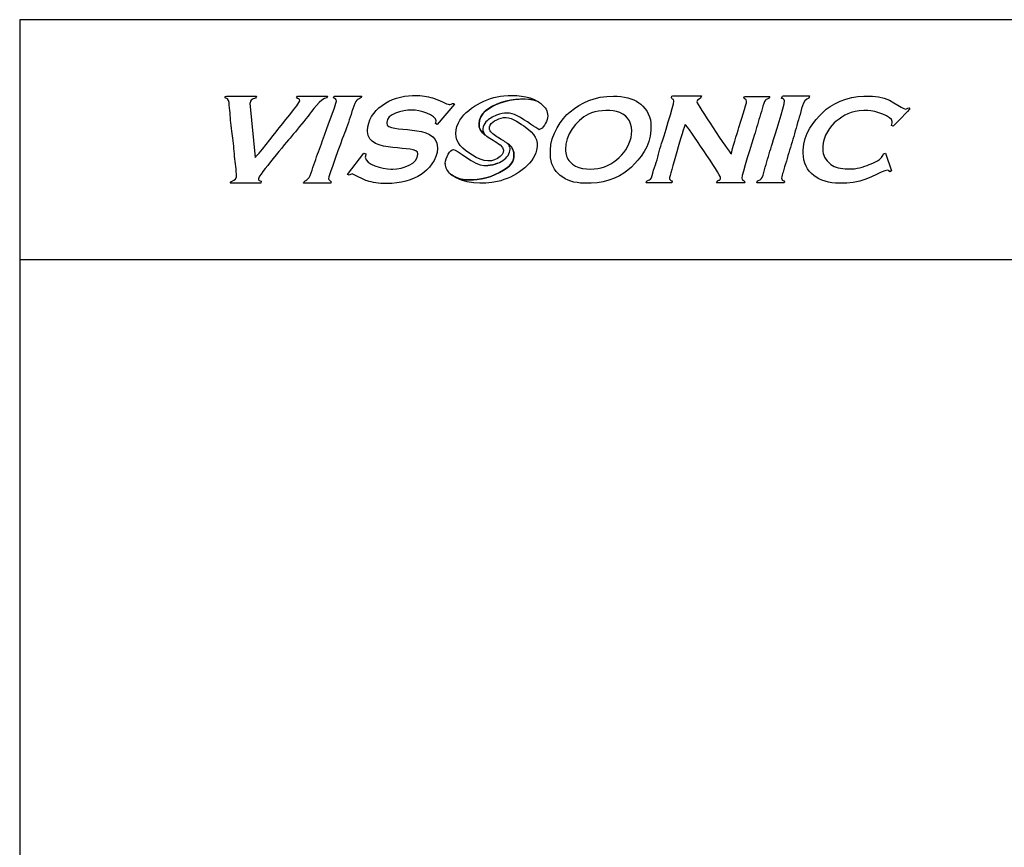
# Model space of a CAD drawing. Units: centimetres. Extents: x -63.6 to 29.7, y -30.8 to 25.
# Drawn here: x -29.7 to -15.3, y 8.9 to 21 of the extents above; entities that cross this region are included whole.
import ezdxf

# ---------------------------------------------------------------- set-up
doc = ezdxf.new("R2010")
doc.units = ezdxf.units.CM
doc.header["$MEASUREMENT"] = 0
doc.layers.add('layer 1', color=7, linetype='Continuous')

msp = doc.modelspace()

# ---------------------------------------------------------------- linework, layer by layer
at = {"layer": 'layer 1'}
msp.add_lwpolyline([(-29.7, -21), (29.7, -21), (29.7, 21), (-29.7, 21), (-29.7, -21)], close=True, dxfattribs=at)
at = {"layer": 'layer 1', "color": 254}
msp.add_lwpolyline([(-29.7, 17.5), (29.7, 17.5), (29.7, 21), (-29.7, 21), (-29.7, 17.5)], close=True, dxfattribs=at)
at = {"layer": 'layer 1'}
for points, knots in [([(-25.20658, 19.88507), (-25.20658, 19.88507), (-25.64332, 19.8847), (-25.64332, 19.8847), (-25.64332, 19.8847), (-25.64332, 19.8847), (-25.65761, 19.85711), (-25.65761, 19.85711), (-25.65761, 19.85711), (-25.63565, 19.8466), (-25.60853, 19.84786), (-25.60853, 19.81522), (-25.60853, 19.81522), (-25.60853, 19.78085), (-25.88965, 19.44901), (-25.93111, 19.39394), (-25.93111, 19.39394), (-25.97268, 19.33881), (-26.23226, 19.00976), (-26.262, 18.98795), (-26.262, 18.98795), (-26.262, 18.98795), (-26.33705, 19.7799), (-26.33705, 19.7799), (-26.33705, 19.7799), (-26.33705, 19.7799), (-26.33153, 19.78742), (-26.33153, 19.78742), (-26.33153, 19.78742), (-26.33153, 19.86494), (-26.24608, 19.826), (-26.24119, 19.8847), (-26.24119, 19.8847), (-26.24119, 19.8847), (-26.67914, 19.8847), (-26.67914, 19.8847), (-26.67914, 19.8847), (-26.70016, 19.8847), (-26.69837, 19.87656), (-26.7, 19.8569), (-26.7, 19.8569), (-26.64061, 19.84308), (-26.64608, 19.81233), (-26.63814, 19.75189), (-26.63814, 19.75189), (-26.63189, 19.70381), (-26.62553, 19.64889), (-26.62358, 19.59959), (-26.62358, 19.59959), (-26.62075, 19.52738), (-26.60162, 19.37754), (-26.59042, 19.30607), (-26.59042, 19.30607), (-26.57455, 19.20526), (-26.57229, 19.10572), (-26.56047, 19.00235), (-26.56047, 19.00235), (-26.54927, 18.90443), (-26.53314, 18.81562), (-26.53314, 18.70294), (-26.53314, 18.70294), (-26.53314, 18.64644), (-26.61228, 18.66063), (-26.62353, 18.61254), (-26.62353, 18.61254), (-26.62353, 18.61254), (-26.1786, 18.61254), (-26.1786, 18.61254), (-26.1786, 18.61254), (-26.1786, 18.61254), (-26.17287, 18.64066), (-26.17287, 18.64066), (-26.17287, 18.64066), (-26.19147, 18.64497), (-26.21334, 18.65112), (-26.21334, 18.67508), (-26.21334, 18.67508), (-26.21334, 18.72506), (-25.79552, 19.21866), (-25.7354, 19.28856), (-25.7354, 19.28856), (-25.64926, 19.38868), (-25.5731, 19.48901), (-25.48849, 19.59086), (-25.48849, 19.59086), (-25.4353, 19.65482), (-25.30281, 19.8549), (-25.21383, 19.85732), (-25.21383, 19.85732), (-25.21383, 19.85732), (-25.20658, 19.88507), (-25.20658, 19.88507)], [0, 0, 0, 0, 0.04166667, 0.04166667, 0.04166667, 0.04166667, 0.08333333, 0.08333333, 0.08333333, 0.08333333, 0.125, 0.125, 0.125, 0.125, 0.16666667, 0.16666667, 0.16666667, 0.16666667, 0.20833333, 0.20833333, 0.20833333, 0.20833333, 0.25, 0.25, 0.25, 0.25, 0.29166667, 0.29166667, 0.29166667, 0.29166667, 0.33333333, 0.33333333, 0.33333333, 0.33333333, 0.375, 0.375, 0.375, 0.375, 0.41666667, 0.41666667, 0.41666667, 0.41666667, 0.45833333, 0.45833333, 0.45833333, 0.45833333, 0.5, 0.5, 0.5, 0.5, 0.54166667, 0.54166667, 0.54166667, 0.54166667, 0.58333333, 0.58333333, 0.58333333, 0.58333333, 0.625, 0.625, 0.625, 0.625, 0.66666667, 0.66666667, 0.66666667, 0.66666667, 0.70833333, 0.70833333, 0.70833333, 0.70833333, 0.75, 0.75, 0.75, 0.75, 0.79166667, 0.79166667, 0.79166667, 0.79166667, 0.83333333, 0.83333333, 0.83333333, 0.83333333, 0.875, 0.875, 0.875, 0.875, 0.91666667, 0.91666667, 0.91666667, 0.91666667, 1, 1, 1, 1]), ([(-25.19145, 18.67508), (-25.19145, 18.7022), (-24.99662, 19.23869), (-24.97103, 19.30281), (-24.97103, 19.30281), (-24.93161, 19.4015), (-24.89409, 19.51492), (-24.86035, 19.6162), (-24.86035, 19.6162), (-24.84211, 19.6708), (-24.82529, 19.72288), (-24.80432, 19.7757), (-24.80432, 19.7757), (-24.76564, 19.87319), (-24.73737, 19.81696), (-24.70483, 19.8847), (-24.70483, 19.8847), (-24.70483, 19.8847), (-25.10804, 19.8847), (-25.10804, 19.8847), (-25.10804, 19.8847), (-25.10804, 19.8847), (-25.11582, 19.85716), (-25.11582, 19.85716), (-25.11582, 19.85716), (-25.09075, 19.84408), (-25.07325, 19.84634), (-25.07325, 19.80823), (-25.07325, 19.80823), (-25.07325, 19.78842), (-25.26781, 19.26076), (-25.29304, 19.18682), (-25.29304, 19.18682), (-25.32872, 19.08212), (-25.36924, 18.98495), (-25.40398, 18.88068), (-25.40398, 18.88068), (-25.42243, 18.82523), (-25.43641, 18.77856), (-25.45774, 18.7259), (-25.45774, 18.7259), (-25.49832, 18.62563), (-25.54851, 18.66578), (-25.55292, 18.61254), (-25.55292, 18.61254), (-25.55292, 18.61254), (-25.15671, 18.61254), (-25.15671, 18.61254), (-25.15671, 18.61254), (-25.15671, 18.61254), (-25.15014, 18.63356), (-25.15014, 18.63356), (-25.15014, 18.63356), (-25.15939, 18.64655), (-25.19145, 18.66373), (-25.19145, 18.67508)], [0, 0, 0, 0, 0.06666667, 0.06666667, 0.06666667, 0.06666667, 0.13333333, 0.13333333, 0.13333333, 0.13333333, 0.2, 0.2, 0.2, 0.2, 0.26666667, 0.26666667, 0.26666667, 0.26666667, 0.33333333, 0.33333333, 0.33333333, 0.33333333, 0.4, 0.4, 0.4, 0.4, 0.46666667, 0.46666667, 0.46666667, 0.46666667, 0.53333333, 0.53333333, 0.53333333, 0.53333333, 0.6, 0.6, 0.6, 0.6, 0.66666667, 0.66666667, 0.66666667, 0.66666667, 0.73333333, 0.73333333, 0.73333333, 0.73333333, 0.8, 0.8, 0.8, 0.8, 0.86666667, 0.86666667, 0.86666667, 0.86666667, 1, 1, 1, 1]), ([(-23.34758, 19.76473), (-23.36923, 19.77836), (-23.35077, 19.77578), (-23.3661, 19.77578), (-23.3661, 19.77578), (-23.3863, 19.77578), (-23.3843, 19.76216), (-23.41371, 19.76216), (-23.41371, 19.76216), (-23.41371, 19.76216), (-23.42734, 19.76216), (-23.42734, 19.76216), (-23.42734, 19.76216), (-23.44955, 19.76216), (-23.59744, 19.83307), (-23.64084, 19.84793), (-23.64084, 19.84793), (-23.71437, 19.87318), (-23.79407, 19.89138), (-23.88981, 19.89138), (-23.88981, 19.89138), (-23.88981, 19.89138), (-23.96463, 19.89138), (-23.96463, 19.89138), (-23.96463, 19.89138), (-24.27408, 19.89138), (-24.61762, 19.67665), (-24.61762, 19.38129), (-24.61762, 19.38129), (-24.61762, 19.38129), (-24.61762, 19.36766), (-24.61762, 19.36766), (-24.61762, 19.36766), (-24.61762, 19.02628), (-23.88303, 19.19226), (-23.88303, 19.04119), (-23.88303, 19.04119), (-23.88303, 19.04119), (-23.88303, 19.0344), (-23.88303, 19.0344), (-23.88303, 19.0344), (-23.88303, 18.89942), (-24.10023, 18.81674), (-24.25032, 18.81674), (-24.25032, 18.81674), (-24.25032, 18.81674), (-24.27752, 18.81674), (-24.27752, 18.81674), (-24.27752, 18.81674), (-24.4033, 18.81674), (-24.65161, 18.88677), (-24.65161, 18.99358), (-24.65161, 18.99358), (-24.65161, 19.01702), (-24.64657, 19.0199), (-24.64482, 19.04119), (-24.64482, 19.04119), (-24.64482, 19.04119), (-24.67177, 19.0488), (-24.67177, 19.0488), (-24.67177, 19.0488), (-24.67177, 19.0488), (-24.91396, 18.73822), (-24.91396, 18.73822), (-24.91396, 18.73822), (-24.91396, 18.73822), (-24.88953, 18.72865), (-24.88953, 18.72865), (-24.88953, 18.72865), (-24.88028, 18.73328), (-24.85333, 18.74871), (-24.84207, 18.74871), (-24.84207, 18.74871), (-24.84099, 18.74871), (-24.66344, 18.65754), (-24.62538, 18.64572), (-24.62538, 18.64572), (-24.55016, 18.62227), (-24.45256, 18.60586), (-24.35234, 18.60586), (-24.35234, 18.60586), (-24.35234, 18.60586), (-24.33871, 18.60586), (-24.33871, 18.60586), (-24.33871, 18.60586), (-24.13977, 18.60586), (-23.95908, 18.65713), (-23.83814, 18.73781), (-23.83814, 18.73781), (-23.73293, 18.808), (-23.59733, 18.95331), (-23.59733, 19.12279), (-23.59733, 19.12279), (-23.59733, 19.12279), (-23.59733, 19.12958), (-23.59733, 19.12958), (-23.59733, 19.12958), (-23.59733, 19.51251), (-24.33871, 19.31655), (-24.33871, 19.49009), (-24.33871, 19.49009), (-24.33871, 19.49009), (-24.33871, 19.49688), (-24.33871, 19.49688), (-24.33871, 19.49688), (-24.33871, 19.62425), (-24.11966, 19.68056), (-23.97147, 19.68056), (-23.97147, 19.68056), (-23.85804, 19.68056), (-23.61775, 19.60543), (-23.61775, 19.52408), (-23.61775, 19.52408), (-23.61775, 19.52408), (-23.61775, 19.51729), (-23.61775, 19.51729), (-23.61775, 19.51729), (-23.61775, 19.49894), (-23.62099, 19.49853), (-23.62459, 19.4833), (-23.62459, 19.4833), (-23.62459, 19.4833), (-23.60268, 19.46844), (-23.60268, 19.46844), (-23.60268, 19.46844), (-23.60268, 19.46844), (-23.34758, 19.76473), (-23.34758, 19.76473)], [0, 0, 0, 0, 0.03030303, 0.03030303, 0.03030303, 0.03030303, 0.06060606, 0.06060606, 0.06060606, 0.06060606, 0.09090909, 0.09090909, 0.09090909, 0.09090909, 0.12121212, 0.12121212, 0.12121212, 0.12121212, 0.15151515, 0.15151515, 0.15151515, 0.15151515, 0.18181818, 0.18181818, 0.18181818, 0.18181818, 0.21212121, 0.21212121, 0.21212121, 0.21212121, 0.24242424, 0.24242424, 0.24242424, 0.24242424, 0.27272727, 0.27272727, 0.27272727, 0.27272727, 0.3030303, 0.3030303, 0.3030303, 0.3030303, 0.33333333, 0.33333333, 0.33333333, 0.33333333, 0.36363636, 0.36363636, 0.36363636, 0.36363636, 0.39393939, 0.39393939, 0.39393939, 0.39393939, 0.42424242, 0.42424242, 0.42424242, 0.42424242, 0.45454545, 0.45454545, 0.45454545, 0.45454545, 0.48484848, 0.48484848, 0.48484848, 0.48484848, 0.51515152, 0.51515152, 0.51515152, 0.51515152, 0.54545455, 0.54545455, 0.54545455, 0.54545455, 0.57575758, 0.57575758, 0.57575758, 0.57575758, 0.60606061, 0.60606061, 0.60606061, 0.60606061, 0.63636364, 0.63636364, 0.63636364, 0.63636364, 0.66666667, 0.66666667, 0.66666667, 0.66666667, 0.6969697, 0.6969697, 0.6969697, 0.6969697, 0.72727273, 0.72727273, 0.72727273, 0.72727273, 0.75757576, 0.75757576, 0.75757576, 0.75757576, 0.78787879, 0.78787879, 0.78787879, 0.78787879, 0.81818182, 0.81818182, 0.81818182, 0.81818182, 0.84848485, 0.84848485, 0.84848485, 0.84848485, 0.87878788, 0.87878788, 0.87878788, 0.87878788, 0.90909091, 0.90909091, 0.90909091, 0.90909091, 0.93939394, 0.93939394, 0.93939394, 0.93939394, 1, 1, 1, 1]), ([(-22.62739, 19.88876), (-22.88039, 19.86598), (-23.18506, 19.7086), (-23.29153, 19.49431), (-23.29153, 19.49431), (-23.36256, 19.35133), (-23.33247, 19.21977), (-23.22923, 19.125), (-23.22923, 19.125), (-23.13267, 19.03636), (-22.9404, 18.91028), (-22.80962, 18.94095), (-22.80962, 18.94095), (-22.6888, 18.9693), (-22.55979, 19.07001), (-22.68372, 19.17147), (-22.68372, 19.17147), (-22.73875, 19.21652), (-22.82719, 19.26466), (-22.87544, 19.29688), (-22.87544, 19.29688), (-22.88272, 19.30174), (-22.88928, 19.30694), (-22.89516, 19.31242), (-22.89516, 19.31242), (-22.89516, 19.31242), (-22.89515, 19.31241), (-22.89515, 19.31241), (-22.89515, 19.31241), (-22.93136, 19.32207), (-22.98986, 19.40262), (-22.98986, 19.44667), (-22.98986, 19.44667), (-22.98986, 19.44667), (-22.98986, 19.48141), (-22.98986, 19.48141), (-22.98986, 19.48141), (-22.98986, 19.76329), (-22.41437, 19.91639), (-22.13226, 19.80621), (-22.13226, 19.80621), (-22.27316, 19.89242), (-22.46644, 19.90326), (-22.62739, 19.88876)], [0, 0, 0, 0, 0.08333333, 0.08333333, 0.08333333, 0.08333333, 0.16666667, 0.16666667, 0.16666667, 0.16666667, 0.25, 0.25, 0.25, 0.25, 0.33333333, 0.33333333, 0.33333333, 0.33333333, 0.41666667, 0.41666667, 0.41666667, 0.41666667, 0.5, 0.5, 0.5, 0.5, 0.58333333, 0.58333333, 0.58333333, 0.58333333, 0.66666667, 0.66666667, 0.66666667, 0.66666667, 0.75, 0.75, 0.75, 0.75, 0.83333333, 0.83333333, 0.83333333, 0.83333333, 1, 1, 1, 1]), ([(-21.35152, 18.61254), (-21.11596, 18.61254), (-20.88398, 18.72842), (-20.76584, 18.84715), (-20.76584, 18.84715), (-20.64838, 18.96529), (-20.48256, 19.1566), (-20.48256, 19.38421), (-20.48256, 19.38421), (-20.48256, 19.38421), (-20.48256, 19.49542), (-20.48256, 19.49542), (-20.48256, 19.49542), (-20.48256, 19.61357), (-20.58373, 19.73623), (-20.65626, 19.78753), (-20.65626, 19.78753), (-20.73909, 19.84613), (-20.88351, 19.8847), (-21.02478, 19.8847), (-21.02478, 19.8847), (-21.30632, 19.8847), (-21.4992, 19.78159), (-21.65871, 19.65661), (-21.65871, 19.65661), (-21.78158, 19.56033), (-21.94939, 19.31017), (-21.94939, 19.09222), (-21.94939, 19.09222), (-21.94939, 19.09222), (-21.94939, 19.02967), (-21.94939, 19.02967), (-21.94939, 19.02967), (-21.94939, 18.77325), (-21.72314, 18.61254), (-21.46278, 18.61254), (-21.46278, 18.61254), (-21.46278, 18.61254), (-21.35152, 18.61254), (-21.35152, 18.61254)], [0, 0, 0, 0, 0.09090909, 0.09090909, 0.09090909, 0.09090909, 0.18181818, 0.18181818, 0.18181818, 0.18181818, 0.27272727, 0.27272727, 0.27272727, 0.27272727, 0.36363636, 0.36363636, 0.36363636, 0.36363636, 0.45454545, 0.45454545, 0.45454545, 0.45454545, 0.54545455, 0.54545455, 0.54545455, 0.54545455, 0.63636364, 0.63636364, 0.63636364, 0.63636364, 0.72727273, 0.72727273, 0.72727273, 0.72727273, 0.81818182, 0.81818182, 0.81818182, 0.81818182, 1, 1, 1, 1]), ([(-19.80777, 19.80089), (-19.80777, 19.85014), (-19.74814, 19.82647), (-19.74309, 19.88713), (-19.74309, 19.88713), (-19.74309, 19.88713), (-20.15973, 19.88713), (-20.15973, 19.88713), (-20.15973, 19.88713), (-20.17629, 19.88713), (-20.18129, 19.88213), (-20.18129, 19.86557), (-20.18129, 19.86557), (-20.18129, 19.83266), (-20.14539, 19.85112), (-20.14539, 19.81528), (-20.14539, 19.81528), (-20.14539, 19.81528), (-20.14539, 19.80811), (-20.14539, 19.80811), (-20.14539, 19.80811), (-20.14539, 19.76972), (-20.30206, 19.24924), (-20.32417, 19.1895), (-20.32417, 19.1895), (-20.36017, 19.09186), (-20.37744, 18.97516), (-20.41546, 18.87854), (-20.41546, 18.87854), (-20.43126, 18.83847), (-20.45097, 18.76428), (-20.4614, 18.72333), (-20.4614, 18.72333), (-20.4873, 18.62178), (-20.54623, 18.68054), (-20.54764, 18.61565), (-20.54764, 18.61565), (-20.54764, 18.61565), (-20.17412, 18.61565), (-20.17412, 18.61565), (-20.17412, 18.61565), (-20.17412, 18.61565), (-20.1682, 18.6447), (-20.1682, 18.6447), (-20.1682, 18.6447), (-20.18742, 18.64915), (-20.21001, 18.65545), (-20.21001, 18.68027), (-20.21001, 18.68027), (-20.21001, 18.71416), (-20.00017, 19.42872), (-19.98013, 19.47049), (-19.98013, 19.47049), (-19.94299, 19.44556), (-19.46297, 18.72708), (-19.46297, 18.69466), (-19.46297, 18.69466), (-19.46297, 18.63107), (-19.50626, 18.67652), (-19.52043, 18.61565), (-19.52043, 18.61565), (-19.52043, 18.61565), (-19.11096, 18.61565), (-19.11096, 18.61565), (-19.11096, 18.61565), (-19.11226, 18.675), (-19.15408, 18.64562), (-19.15408, 18.68749), (-19.15408, 18.68749), (-19.15408, 18.72741), (-18.9968, 19.22111), (-18.97161, 19.30958), (-18.97161, 19.30958), (-18.94076, 19.41792), (-18.91008, 19.51181), (-18.87836, 19.61858), (-18.87836, 19.61858), (-18.86234, 19.67267), (-18.84676, 19.72616), (-18.83226, 19.77363), (-18.83226, 19.77363), (-18.80119, 19.87561), (-18.75938, 19.81658), (-18.7446, 19.8799), (-18.7446, 19.8799), (-18.7446, 19.8799), (-19.10379, 19.8799), (-19.10379, 19.8799), (-19.10379, 19.8799), (-19.12035, 19.8799), (-19.12535, 19.87491), (-19.12535, 19.8584), (-19.12535, 19.8584), (-19.12535, 19.83814), (-19.08223, 19.84813), (-19.08223, 19.80811), (-19.08223, 19.80811), (-19.08223, 19.77678), (-19.17765, 19.48211), (-19.19454, 19.42471), (-19.19454, 19.42471), (-19.21941, 19.3401), (-19.29918, 19.10837), (-19.30494, 19.03945), (-19.30494, 19.03945), (-19.34513, 19.06894), (-19.80777, 19.76657), (-19.80777, 19.80089)], [0, 0, 0, 0, 0.03571429, 0.03571429, 0.03571429, 0.03571429, 0.07142857, 0.07142857, 0.07142857, 0.07142857, 0.10714286, 0.10714286, 0.10714286, 0.10714286, 0.14285714, 0.14285714, 0.14285714, 0.14285714, 0.17857143, 0.17857143, 0.17857143, 0.17857143, 0.21428571, 0.21428571, 0.21428571, 0.21428571, 0.25, 0.25, 0.25, 0.25, 0.28571429, 0.28571429, 0.28571429, 0.28571429, 0.32142857, 0.32142857, 0.32142857, 0.32142857, 0.35714286, 0.35714286, 0.35714286, 0.35714286, 0.39285714, 0.39285714, 0.39285714, 0.39285714, 0.42857143, 0.42857143, 0.42857143, 0.42857143, 0.46428571, 0.46428571, 0.46428571, 0.46428571, 0.5, 0.5, 0.5, 0.5, 0.53571429, 0.53571429, 0.53571429, 0.53571429, 0.57142857, 0.57142857, 0.57142857, 0.57142857, 0.60714286, 0.60714286, 0.60714286, 0.60714286, 0.64285714, 0.64285714, 0.64285714, 0.64285714, 0.67857143, 0.67857143, 0.67857143, 0.67857143, 0.71428571, 0.71428571, 0.71428571, 0.71428571, 0.75, 0.75, 0.75, 0.75, 0.78571429, 0.78571429, 0.78571429, 0.78571429, 0.82142857, 0.82142857, 0.82142857, 0.82142857, 0.85714286, 0.85714286, 0.85714286, 0.85714286, 0.89285714, 0.89285714, 0.89285714, 0.89285714, 0.92857143, 0.92857143, 0.92857143, 0.92857143, 1, 1, 1, 1]), ([(-18.57272, 19.85118), (-18.55225, 19.8464), (-18.5296, 19.8401), (-18.5296, 19.81528), (-18.5296, 19.81528), (-18.5296, 19.73784), (-18.67563, 19.30013), (-18.70653, 19.19483), (-18.70653, 19.19483), (-18.73792, 19.088), (-18.7685, 18.99031), (-18.79831, 18.88435), (-18.79831, 18.88435), (-18.81406, 18.82842), (-18.82688, 18.7834), (-18.84295, 18.72784), (-18.84295, 18.72784), (-18.87358, 18.62205), (-18.93049, 18.67859), (-18.93191, 18.61565), (-18.93191, 18.61565), (-18.93191, 18.61565), (-18.55116, 18.61565), (-18.55116, 18.61565), (-18.55116, 18.61565), (-18.53943, 18.61565), (-18.5296, 18.61994), (-18.5296, 18.62998), (-18.5296, 18.62998), (-18.5296, 18.66447), (-18.57185, 18.63916), (-18.57218, 18.68717), (-18.57218, 18.68717), (-18.57229, 18.70313), (-18.5554, 18.74989), (-18.55073, 18.77319), (-18.55073, 18.77319), (-18.54188, 18.81729), (-18.51494, 18.88615), (-18.50229, 18.93307), (-18.50229, 18.93307), (-18.47236, 19.0438), (-18.44016, 19.14752), (-18.40649, 19.25397), (-18.40649, 19.25397), (-18.37298, 19.3597), (-18.34827, 19.47032), (-18.3133, 19.57742), (-18.3133, 19.57742), (-18.27995, 19.67941), (-18.27208, 19.8275), (-18.17188, 19.85156), (-18.17188, 19.85156), (-18.17188, 19.85156), (-18.16325, 19.88713), (-18.16325, 19.88713), (-18.16325, 19.88713), (-18.16325, 19.88713), (-18.54399, 19.88713), (-18.54399, 19.88713), (-18.54399, 19.88713), (-18.56957, 19.88713), (-18.56306, 19.87132), (-18.57272, 19.85118)], [0, 0, 0, 0, 0.05882353, 0.05882353, 0.05882353, 0.05882353, 0.11764706, 0.11764706, 0.11764706, 0.11764706, 0.17647059, 0.17647059, 0.17647059, 0.17647059, 0.23529412, 0.23529412, 0.23529412, 0.23529412, 0.29411765, 0.29411765, 0.29411765, 0.29411765, 0.35294118, 0.35294118, 0.35294118, 0.35294118, 0.41176471, 0.41176471, 0.41176471, 0.41176471, 0.47058824, 0.47058824, 0.47058824, 0.47058824, 0.52941176, 0.52941176, 0.52941176, 0.52941176, 0.58823529, 0.58823529, 0.58823529, 0.58823529, 0.64705882, 0.64705882, 0.64705882, 0.64705882, 0.70588235, 0.70588235, 0.70588235, 0.70588235, 0.76470588, 0.76470588, 0.76470588, 0.76470588, 0.82352941, 0.82352941, 0.82352941, 0.82352941, 0.88235294, 0.88235294, 0.88235294, 0.88235294, 1, 1, 1, 1]), ([(-16.94415, 19.44258), (-16.92152, 19.45772), (-16.7, 19.68931), (-16.7, 19.70065), (-16.7, 19.70065), (-16.7, 19.73187), (-16.74751, 19.69369), (-16.7628, 19.69369), (-16.7628, 19.69369), (-16.81617, 19.69369), (-16.99688, 19.88199), (-17.24408, 19.88199), (-17.24408, 19.88199), (-17.24408, 19.88199), (-17.36963, 19.88199), (-17.36963, 19.88199), (-17.36963, 19.88199), (-17.60656, 19.88199), (-17.85434, 19.76593), (-17.97125, 19.6466), (-17.97125, 19.6466), (-18.09253, 19.52279), (-18.25547, 19.33359), (-18.25547, 19.09382), (-18.25547, 19.09382), (-18.25547, 19.09382), (-18.25547, 19.05195), (-18.25547, 19.05195), (-18.25547, 19.05195), (-18.25547, 18.76546), (-18.02297, 18.61254), (-17.73232, 18.61254), (-17.73232, 18.61254), (-17.73232, 18.61254), (-17.62074, 18.61254), (-17.62074, 18.61254), (-17.62074, 18.61254), (-17.3612, 18.61254), (-17.11505, 18.80084), (-17.02087, 18.80084), (-17.02087, 18.80084), (-17.0022, 18.80084), (-17.00025, 18.79077), (-16.99298, 18.77996), (-16.99298, 18.77996), (-16.99298, 18.77996), (-16.96529, 18.79425), (-16.96529, 18.79425), (-16.96529, 18.79425), (-16.96529, 18.79425), (-17.05631, 19.05174), (-17.05631, 19.05174), (-17.05631, 19.05174), (-17.10181, 19.04815), (-17.08536, 18.99516), (-17.1421, 18.95698), (-17.1421, 18.95698), (-17.17869, 18.93241), (-17.21861, 18.91343), (-17.26222, 18.89571), (-17.26222, 18.89571), (-17.33441, 18.86644), (-17.44826, 18.82178), (-17.54402, 18.82178), (-17.54402, 18.82178), (-17.54402, 18.82178), (-17.60677, 18.82178), (-17.60677, 18.82178), (-17.60677, 18.82178), (-17.70559, 18.82178), (-17.79354, 18.84403), (-17.85107, 18.88442), (-17.85107, 18.88442), (-17.89362, 18.91427), (-17.96945, 19.00513), (-17.96945, 19.07288), (-17.96945, 19.07288), (-17.96945, 19.07288), (-17.96945, 19.14961), (-17.96945, 19.14961), (-17.96945, 19.14961), (-17.96945, 19.28634), (-17.85397, 19.46083), (-17.77419, 19.51931), (-17.77419, 19.51931), (-17.66356, 19.60036), (-17.56321, 19.67276), (-17.36963, 19.67276), (-17.36963, 19.67276), (-17.36963, 19.67276), (-17.31385, 19.67276), (-17.31385, 19.67276), (-17.31385, 19.67276), (-17.20147, 19.67276), (-16.95812, 19.58633), (-16.95812, 19.51235), (-16.95812, 19.51235), (-16.95812, 19.51235), (-16.95812, 19.49141), (-16.95812, 19.49141), (-16.95812, 19.49141), (-16.95812, 19.47253), (-16.96144, 19.47217), (-16.96508, 19.4565), (-16.96508, 19.4565), (-16.96508, 19.4565), (-16.94415, 19.44258), (-16.94415, 19.44258)], [0, 0, 0, 0, 0.03571429, 0.03571429, 0.03571429, 0.03571429, 0.07142857, 0.07142857, 0.07142857, 0.07142857, 0.10714286, 0.10714286, 0.10714286, 0.10714286, 0.14285714, 0.14285714, 0.14285714, 0.14285714, 0.17857143, 0.17857143, 0.17857143, 0.17857143, 0.21428571, 0.21428571, 0.21428571, 0.21428571, 0.25, 0.25, 0.25, 0.25, 0.28571429, 0.28571429, 0.28571429, 0.28571429, 0.32142857, 0.32142857, 0.32142857, 0.32142857, 0.35714286, 0.35714286, 0.35714286, 0.35714286, 0.39285714, 0.39285714, 0.39285714, 0.39285714, 0.42857143, 0.42857143, 0.42857143, 0.42857143, 0.46428571, 0.46428571, 0.46428571, 0.46428571, 0.5, 0.5, 0.5, 0.5, 0.53571429, 0.53571429, 0.53571429, 0.53571429, 0.57142857, 0.57142857, 0.57142857, 0.57142857, 0.60714286, 0.60714286, 0.60714286, 0.60714286, 0.64285714, 0.64285714, 0.64285714, 0.64285714, 0.67857143, 0.67857143, 0.67857143, 0.67857143, 0.71428571, 0.71428571, 0.71428571, 0.71428571, 0.75, 0.75, 0.75, 0.75, 0.78571429, 0.78571429, 0.78571429, 0.78571429, 0.82142857, 0.82142857, 0.82142857, 0.82142857, 0.85714286, 0.85714286, 0.85714286, 0.85714286, 0.89285714, 0.89285714, 0.89285714, 0.89285714, 0.92857143, 0.92857143, 0.92857143, 0.92857143, 1, 1, 1, 1]), ([(-23.40536, 18.74513), (-23.40056, 18.74059), (-23.39568, 18.73624), (-23.39075, 18.7321), (-23.39075, 18.7321), (-23.23428, 18.60081), (-22.92324, 18.58741), (-22.72204, 18.63589), (-22.72204, 18.63589), (-22.46692, 18.69734), (-22.20028, 18.87379), (-22.15015, 19.09458), (-22.15015, 19.09458), (-22.11649, 19.24292), (-22.183, 19.34384), (-22.31136, 19.43001), (-22.31136, 19.43001), (-22.37117, 19.47016), (-22.51187, 19.5718), (-22.59364, 19.5718), (-22.59364, 19.5718), (-22.59364, 19.5718), (-22.60058, 19.5718), (-22.60058, 19.5718), (-22.60058, 19.5718), (-22.68027, 19.5718), (-22.79723, 19.52288), (-22.82881, 19.45872), (-22.82881, 19.45872), (-22.85902, 19.39736), (-22.81724, 19.35318), (-22.76943, 19.31777), (-22.76943, 19.31777), (-22.72129, 19.28211), (-22.65756, 19.24582), (-22.61366, 19.21807), (-22.61366, 19.21807), (-22.59937, 19.20903), (-22.58693, 19.19971), (-22.57646, 19.18997), (-22.57646, 19.18997), (-22.57646, 19.18997), (-22.57648, 19.18999), (-22.57648, 19.18999), (-22.57648, 19.18999), (-22.53489, 19.17886), (-22.49217, 19.11471), (-22.48384, 19.05628), (-22.48384, 19.05628), (-22.47034, 18.96159), (-22.50388, 18.8988), (-22.57948, 18.83765), (-22.57948, 18.83765), (-22.70652, 18.73488), (-22.92982, 18.66112), (-23.07331, 18.66112), (-23.07331, 18.66112), (-23.07331, 18.66112), (-23.15672, 18.66112), (-23.15672, 18.66112), (-23.15672, 18.66112), (-23.23938, 18.66112), (-23.3382, 18.68881), (-23.40536, 18.74513)], [0, 0, 0, 0, 0.05882353, 0.05882353, 0.05882353, 0.05882353, 0.11764706, 0.11764706, 0.11764706, 0.11764706, 0.17647059, 0.17647059, 0.17647059, 0.17647059, 0.23529412, 0.23529412, 0.23529412, 0.23529412, 0.29411765, 0.29411765, 0.29411765, 0.29411765, 0.35294118, 0.35294118, 0.35294118, 0.35294118, 0.41176471, 0.41176471, 0.41176471, 0.41176471, 0.47058824, 0.47058824, 0.47058824, 0.47058824, 0.52941176, 0.52941176, 0.52941176, 0.52941176, 0.58823529, 0.58823529, 0.58823529, 0.58823529, 0.64705882, 0.64705882, 0.64705882, 0.64705882, 0.70588235, 0.70588235, 0.70588235, 0.70588235, 0.76470588, 0.76470588, 0.76470588, 0.76470588, 0.82352941, 0.82352941, 0.82352941, 0.82352941, 0.88235294, 0.88235294, 0.88235294, 0.88235294, 1, 1, 1, 1]), ([(-20.98105, 19.65763), (-20.84898, 19.62498), (-20.76064, 19.52491), (-20.76064, 19.37723), (-20.76064, 19.37723), (-20.76064, 19.11862), (-20.99171, 18.87061), (-21.25711, 18.82763), (-21.25711, 18.82763), (-21.39392, 18.80548), (-21.57439, 18.81874), (-21.66643, 18.92667), (-21.66643, 18.92667), (-21.70622, 18.97333), (-21.72945, 19.03408), (-21.72945, 19.10614), (-21.72945, 19.10614), (-21.72945, 19.3138), (-21.57917, 19.52575), (-21.39193, 19.61946), (-21.39193, 19.61946), (-21.28518, 19.67288), (-21.10359, 19.68792), (-20.98105, 19.65763)], [0, 0, 0, 0, 0.14285714, 0.14285714, 0.14285714, 0.14285714, 0.28571429, 0.28571429, 0.28571429, 0.28571429, 0.42857143, 0.42857143, 0.42857143, 0.42857143, 0.57142857, 0.57142857, 0.57142857, 0.57142857, 0.71428571, 0.71428571, 0.71428571, 0.71428571, 1, 1, 1, 1]), ([(-22.11542, 19.39814), (-22.11489, 19.39805), (-22.1144, 19.398), (-22.11397, 19.398), (-22.11397, 19.398), (-22.11313, 19.398), (-22.1123, 19.39803), (-22.11146, 19.39808), (-22.11146, 19.39808), (-22.11229, 19.39803), (-22.11313, 19.398), (-22.11397, 19.398), (-22.11397, 19.398), (-22.1144, 19.398), (-22.11489, 19.39805), (-22.11542, 19.39814)], [0, 0, 0, 0, 0.2, 0.2, 0.2, 0.2, 0.4, 0.4, 0.4, 0.4, 0.6, 0.6, 0.6, 0.6, 1, 1, 1, 1]), ([(-23.48346, 18.90445), (-23.48346, 18.90252), (-23.48342, 18.9006), (-23.48336, 18.89869), (-23.48336, 18.89869), (-23.48341, 18.9006), (-23.48346, 18.90251), (-23.48346, 18.90445)], [0, 0, 0, 0, 0.33333333, 0.33333333, 0.33333333, 0.33333333, 1, 1, 1, 1]), ([(-22.72262, 18.90236), (-22.76739, 18.88452), (-22.8154, 18.87352), (-22.86065, 18.87051), (-22.86065, 18.87051), (-22.81513, 18.8735), (-22.76715, 18.88447), (-22.72262, 18.90236)], [0, 0, 0, 0, 0.33333333, 0.33333333, 0.33333333, 0.33333333, 1, 1, 1, 1])]:
    msp.add_open_spline(points, degree=3, knots=knots, dxfattribs=at)
at = {"layer": 'layer 1', "color": 117}
for points, knots in [([(-22.89516, 19.31242), (-22.95294, 19.36637), (-22.94387, 19.448), (-22.88942, 19.50828), (-22.88942, 19.50828), (-22.85203, 19.54967), (-22.79511, 19.5835), (-22.73378, 19.60585), (-22.73378, 19.60585), (-22.62209, 19.64653), (-22.53778, 19.64874), (-22.4336, 19.59604), (-22.4336, 19.59604), (-22.30545, 19.53122), (-22.14821, 19.40625), (-22.11666, 19.39839), (-22.11666, 19.39839), (-22.11666, 19.39839), (-22.11652, 19.39836), (-22.11652, 19.39836), (-22.11652, 19.39836), (-22.11613, 19.39826), (-22.11577, 19.39819), (-22.11542, 19.39814), (-22.11542, 19.39814), (-22.11489, 19.39805), (-22.1144, 19.398), (-22.11397, 19.398), (-22.11397, 19.398), (-22.11313, 19.398), (-22.1123, 19.39803), (-22.11146, 19.39808), (-22.11146, 19.39808), (-22.11146, 19.39808), (-22.11006, 19.39821), (-22.11006, 19.39821), (-22.11006, 19.39821), (-22.11006, 19.39821), (-22.10896, 19.39831), (-22.10896, 19.39831), (-22.10896, 19.39831), (-22.05883, 19.40448), (-22.00273, 19.50086), (-21.99104, 19.569), (-21.99104, 19.569), (-21.97827, 19.64344), (-22.00821, 19.70087), (-22.06278, 19.75305), (-22.06278, 19.75305), (-22.08163, 19.77108), (-22.10216, 19.787), (-22.12401, 19.80104), (-22.12401, 19.80104), (-22.12674, 19.80279), (-22.12949, 19.80452), (-22.13226, 19.80621), (-22.13226, 19.80621), (-22.13825, 19.80855), (-22.14439, 19.81078), (-22.15064, 19.81288), (-22.15064, 19.81288), (-22.43858, 19.90982), (-22.98986, 19.7573), (-22.98986, 19.48141), (-22.98986, 19.48141), (-22.98986, 19.48141), (-22.98986, 19.44667), (-22.98986, 19.44667), (-22.98986, 19.44667), (-22.98986, 19.40262), (-22.93136, 19.32207), (-22.89515, 19.31241), (-22.89515, 19.31241), (-22.89515, 19.31241), (-22.89516, 19.31242), (-22.89516, 19.31242)], [0, 0, 0, 0, 0.05, 0.05, 0.05, 0.05, 0.1, 0.1, 0.1, 0.1, 0.15, 0.15, 0.15, 0.15, 0.2, 0.2, 0.2, 0.2, 0.25, 0.25, 0.25, 0.25, 0.3, 0.3, 0.3, 0.3, 0.35, 0.35, 0.35, 0.35, 0.4, 0.4, 0.4, 0.4, 0.45, 0.45, 0.45, 0.45, 0.5, 0.5, 0.5, 0.5, 0.55, 0.55, 0.55, 0.55, 0.6, 0.6, 0.6, 0.6, 0.65, 0.65, 0.65, 0.65, 0.7, 0.7, 0.7, 0.7, 0.75, 0.75, 0.75, 0.75, 0.8, 0.8, 0.8, 0.8, 0.85, 0.85, 0.85, 0.85, 0.9, 0.9, 0.9, 0.9, 1, 1, 1, 1]), ([(-23.15672, 18.66112), (-23.15672, 18.66112), (-23.07331, 18.66112), (-23.07331, 18.66112), (-23.07331, 18.66112), (-22.92982, 18.66112), (-22.70652, 18.73488), (-22.57948, 18.83765), (-22.57948, 18.83765), (-22.50388, 18.8988), (-22.47034, 18.96159), (-22.48384, 19.05628), (-22.48384, 19.05628), (-22.49217, 19.11471), (-22.53489, 19.17886), (-22.57648, 19.18999), (-22.57648, 19.18999), (-22.57648, 19.18999), (-22.57646, 19.18997), (-22.57646, 19.18997), (-22.57646, 19.18997), (-22.53416, 19.15058), (-22.52409, 19.10408), (-22.55499, 19.04025), (-22.55499, 19.04025), (-22.58381, 18.98072), (-22.64612, 18.93391), (-22.71733, 18.90451), (-22.71733, 18.90451), (-22.71733, 18.90451), (-22.71927, 18.90372), (-22.71927, 18.90372), (-22.71927, 18.90372), (-22.71927, 18.90372), (-22.72262, 18.90236), (-22.72262, 18.90236), (-22.72262, 18.90236), (-22.76715, 18.88447), (-22.81513, 18.8735), (-22.86065, 18.87051), (-22.86065, 18.87051), (-22.86065, 18.87051), (-22.8625, 18.87039), (-22.8625, 18.87039), (-22.8625, 18.87039), (-22.8625, 18.87039), (-22.86677, 18.87015), (-22.86677, 18.87015), (-22.86677, 18.87015), (-22.86677, 18.87015), (-22.86891, 18.87005), (-22.86891, 18.87005), (-22.86891, 18.87005), (-22.86891, 18.87005), (-22.87292, 18.86989), (-22.87292, 18.86989), (-22.87292, 18.86989), (-22.87292, 18.86989), (-22.87619, 18.86979), (-22.87619, 18.86979), (-22.87619, 18.86979), (-22.87619, 18.86979), (-22.87921, 18.86972), (-22.87921, 18.86972), (-22.87921, 18.86972), (-22.88135, 18.86968), (-22.88347, 18.86966), (-22.88559, 18.86966), (-22.88559, 18.86966), (-22.88559, 18.86966), (-22.92038, 18.86966), (-22.92038, 18.86966), (-22.92038, 18.86966), (-23.04788, 18.86966), (-23.31864, 19.10606), (-23.36526, 19.10606), (-23.36526, 19.10606), (-23.41041, 19.10606), (-23.48346, 18.98239), (-23.48346, 18.90445), (-23.48346, 18.90445), (-23.48346, 18.90251), (-23.48341, 18.9006), (-23.48336, 18.89869), (-23.48336, 18.89869), (-23.48128, 18.83758), (-23.44654, 18.78412), (-23.40536, 18.74513), (-23.40536, 18.74513), (-23.3382, 18.68881), (-23.23938, 18.66112), (-23.15672, 18.66112)], [0, 0, 0, 0, 0.04166667, 0.04166667, 0.04166667, 0.04166667, 0.08333333, 0.08333333, 0.08333333, 0.08333333, 0.125, 0.125, 0.125, 0.125, 0.16666667, 0.16666667, 0.16666667, 0.16666667, 0.20833333, 0.20833333, 0.20833333, 0.20833333, 0.25, 0.25, 0.25, 0.25, 0.29166667, 0.29166667, 0.29166667, 0.29166667, 0.33333333, 0.33333333, 0.33333333, 0.33333333, 0.375, 0.375, 0.375, 0.375, 0.41666667, 0.41666667, 0.41666667, 0.41666667, 0.45833333, 0.45833333, 0.45833333, 0.45833333, 0.5, 0.5, 0.5, 0.5, 0.54166667, 0.54166667, 0.54166667, 0.54166667, 0.58333333, 0.58333333, 0.58333333, 0.58333333, 0.625, 0.625, 0.625, 0.625, 0.66666667, 0.66666667, 0.66666667, 0.66666667, 0.70833333, 0.70833333, 0.70833333, 0.70833333, 0.75, 0.75, 0.75, 0.75, 0.79166667, 0.79166667, 0.79166667, 0.79166667, 0.83333333, 0.83333333, 0.83333333, 0.83333333, 0.875, 0.875, 0.875, 0.875, 0.91666667, 0.91666667, 0.91666667, 0.91666667, 1, 1, 1, 1])]:
    msp.add_open_spline(points, degree=3, knots=knots, dxfattribs=at)

doc.saveas('drawing.dxf')
